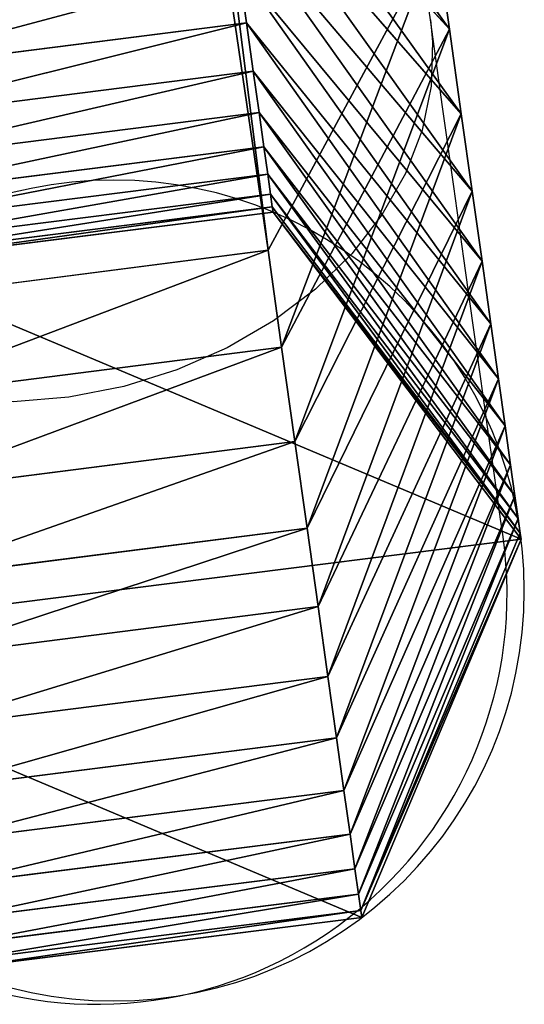
# Model space of a CAD drawing. Units: centimetres. Extents: x -305 to 362, y -276 to 327.
# Drawn here: x -79 to -76, y -126 to -121 of the extents above; entities that cross this region are included whole.
import ezdxf

# ---------------------------------------------------------------- set-up
doc = ezdxf.new("R2010")
doc.units = ezdxf.units.CM
doc.header["$LTSCALE"] = 2.54
doc.layers.get('0').update_dxf_attribs({"true_color": 0xff5454})
doc.layers.add('VP-EQ', color=7, linetype='Continuous', true_color=0x8a3492)

# ---------------------------------------------------------------- blocks, each defined once
blk = doc.blocks.new('3DGeom_1547_Defintion')
blk = doc.blocks.new('3DGeom_1475_Defintion')
blk = doc.blocks.new('Grupuj_63')
at = {"color": 0}
for p, q in [((0.2371, 10.8932, 13.5174), (1.9883, 11.6304, 13.5174)), ((0.2371, 10.8932, 13.5174), (1.9883, 11.6304, 13.5174)), ((2.017, 11.6264, 14.249), (0.2701, 10.8885, 14.357)), ((2.017, 11.6264, 14.249), (0.2701, 10.8885, 14.357)), ((2.017, 11.6264, 14.249), (1.9883, 11.6304, 13.5174)), ((1.9883, 11.6304, 13.5174), (3.5023, 10.4825, 13.5174)), ((2.017, 11.6264, 14.249), (1.9883, 11.6304, 13.5174)), ((1.9883, 11.6304), (1.9883, 11.6304, 13.5174)), ((1.9883, 11.6304, 13.5174), (3.5023, 10.4825, 13.5174)), ((1.9883, 11.6304), (1.9883, 11.6304, 13.5174)), ((2.0842, 11.6169, 14.9777), (2.017, 11.6264, 14.249)), ((3.5267, 10.479, 14.1393), (2.017, 11.6264, 14.249)), ((3.5267, 10.479, 14.1393), (2.017, 11.6264, 14.249)), ((2.0842, 11.6169, 14.9777), (2.017, 11.6264, 14.249)), ((2.0842, 11.6169, 14.9777), (0.3452, 10.878, 15.1718)), ((2.0842, 11.6169, 14.9777), (0.3452, 10.878, 15.1718)), ((2.1895, 11.6021, 15.7018), (0.463, 10.8614, 15.9815)), ((2.1895, 11.6021, 15.7018), (0.463, 10.8614, 15.9815)), ((2.3327, 11.582, 16.4191), (0.6231, 10.8389, 16.7837)), ((2.3327, 11.582, 16.4191), (0.6231, 10.8389, 16.7837)), ((3.5858, 10.4707, 14.7803), (2.0842, 11.6169, 14.9777)), ((2.1895, 11.6021, 15.7018), (2.0842, 11.6169, 14.9777)), ((2.1895, 11.6021, 15.7018), (2.0842, 11.6169, 14.9777)), ((3.5858, 10.4707, 14.7803), (2.0842, 11.6169, 14.9777)), ((3.6785, 10.4577, 15.4173), (2.1895, 11.6021, 15.7018)), ((3.6785, 10.4577, 15.4173), (2.1895, 11.6021, 15.7018)), ((2.3327, 11.582, 16.4191), (2.1895, 11.6021, 15.7018)), ((2.3327, 11.582, 16.4191), (2.1895, 11.6021, 15.7018)), ((3.8044, 10.44, 16.0484), (2.3327, 11.582, 16.4191)), ((3.8044, 10.44, 16.0484), (2.3327, 11.582, 16.4191)), ((2.5134, 11.5566, 17.1279), (2.3327, 11.582, 16.4191)), ((2.5134, 11.5566, 17.1279), (2.3327, 11.582, 16.4191)), ((2.5134, 11.5566, 17.1279), (0.8252, 10.8105, 17.5762)), ((2.5134, 11.5566, 17.1279), (0.8252, 10.8105, 17.5762)), ((3.9634, 10.4177, 16.6719), (2.5134, 11.5566, 17.1279)), ((2.7311, 11.526, 17.8259), (2.5134, 11.5566, 17.1279)), ((3.9634, 10.4177, 16.6719), (2.5134, 11.5566, 17.1279)), ((2.7311, 11.526, 17.8259), (2.5134, 11.5566, 17.1279)), ((2.7311, 11.526, 17.8259), (1.0686, 10.7763, 18.3568)), ((2.7311, 11.526, 17.8259), (1.0686, 10.7763, 18.3568)), ((2.9851, 11.4903, 18.5113), (1.3527, 10.7364, 19.1233)), ((2.9851, 11.4903, 18.5113), (1.3527, 10.7364, 19.1233)), ((2.9851, 11.4903, 18.5113), (2.7311, 11.526, 17.8259)), ((4.1549, 10.3908, 17.286), (2.7311, 11.526, 17.8259)), ((4.1549, 10.3908, 17.286), (2.7311, 11.526, 17.8259)), ((2.9851, 11.4903, 18.5113), (2.7311, 11.526, 17.8259)), ((3.2748, 11.4496, 19.1821), (2.9851, 11.4903, 18.5113)), ((4.3784, 10.3593, 17.889), (2.9851, 11.4903, 18.5113)), ((3.2748, 11.4496, 19.1821), (2.9851, 11.4903, 18.5113)), ((4.3784, 10.3593, 17.889), (2.9851, 11.4903, 18.5113)), ((3.2748, 11.4496, 19.1821), (1.6766, 10.6909, 19.8734)), ((3.2748, 11.4496, 19.1821), (1.6766, 10.6909, 19.8734)), ((4.6332, 10.3235, 18.4791), (3.2748, 11.4496, 19.1821)), ((3.5993, 11.404, 19.8364), (3.2748, 11.4496, 19.1821)), ((4.6332, 10.3235, 18.4791), (3.2748, 11.4496, 19.1821)), ((3.5993, 11.404, 19.8364), (3.2748, 11.4496, 19.1821)), ((3.5993, 11.404, 19.8364), (2.0395, 10.6399, 20.6051)), ((3.5993, 11.404, 19.8364), (2.0395, 10.6399, 20.6051)), ((4.9187, 10.2834, 19.0548), (3.5993, 11.404, 19.8364)), ((3.9578, 11.3536, 20.4725), (3.5993, 11.404, 19.8364)), ((4.9187, 10.2834, 19.0548), (3.5993, 11.404, 19.8364)), ((3.9578, 11.3536, 20.4725), (3.5993, 11.404, 19.8364)), ((3.9578, 11.3536, 20.4725), (2.4404, 10.5835, 21.3164)), ((3.9578, 11.3536, 20.4725), (2.4404, 10.5835, 21.3164)), ((5.2341, 10.2391, 19.6143), (3.9578, 11.3536, 20.4725)), ((4.3491, 11.2986, 21.0884), (3.9578, 11.3536, 20.4725)), ((4.3491, 11.2986, 21.0884), (3.9578, 11.3536, 20.4725)), ((5.2341, 10.2391, 19.6143), (3.9578, 11.3536, 20.4725)), ((4.3491, 11.2986, 21.0884), (2.878, 10.522, 22.0052)), ((4.3491, 11.2986, 21.0884), (2.878, 10.522, 22.0052)), ((5.5784, 10.1907, 20.1562), (4.3491, 11.2986, 21.0884)), ((5.5784, 10.1907, 20.1562), (4.3491, 11.2986, 21.0884)), ((4.7718, 11.2392, 21.6819), (4.3491, 11.2986, 21.0884)), ((4.7718, 11.2392, 21.6819), (4.3491, 11.2986, 21.0884)), ((4.7718, 11.2392, 21.6819), (3.3258, 10.4591, 22.6338)), ((4.7718, 11.2392, 21.6819), (3.3258, 10.4591, 22.6338)), ((0, 9.008, 13.5174), (0.2371, 10.8932, 13.5174)), ((0, 9.008, 13.5174), (0.2371, 10.8932, 13.5174)), ((0.2701, 10.8885, 14.357), (0.0329, 9.0034, 14.3551)), ((0.2701, 10.8885, 14.357), (0.0329, 9.0034, 14.3551)), ((0.3452, 10.878, 15.1718), (0.1079, 8.9929, 15.1685)), ((0.3452, 10.878, 15.1718), (0.1079, 8.9929, 15.1685)), ((0.463, 10.8614, 15.9815), (0.2254, 8.9764, 15.9768)), ((0.463, 10.8614, 15.9815), (0.2254, 8.9764, 15.9768)), ((0.2371, 10.8932, 13.5174), (0.2701, 10.8885, 14.357)), ((0.2371, 10.8932, 13.5174), (0.2701, 10.8885, 14.357)), ((0.2371, 10.8932), (0.2371, 10.8932, 13.5174)), ((0.2371, 10.8932), (0.2371, 10.8932, 13.5174)), ((0.2701, 10.8885, 14.357), (0.3452, 10.878, 15.1718)), ((0.2701, 10.8885, 14.357), (0.3452, 10.878, 15.1718)), ((0.3452, 10.878, 15.1718), (0.463, 10.8614, 15.9815)), ((0.3452, 10.878, 15.1718), (0.463, 10.8614, 15.9815)), ((0.463, 10.8614, 15.9815), (0.6231, 10.8389, 16.7837)), ((0.463, 10.8614, 15.9815), (0.6231, 10.8389, 16.7837)), ((0.6231, 10.8389, 16.7837), (0.3853, 8.9539, 16.7776)), ((0.6231, 10.8389, 16.7837), (0.3853, 8.9539, 16.7776)), ((0.8252, 10.8105, 17.5762), (0.587, 8.9255, 17.5687)), ((0.8252, 10.8105, 17.5762), (0.587, 8.9255, 17.5687)), ((0.6231, 10.8389, 16.7837), (0.8252, 10.8105, 17.5762)), ((0.6231, 10.8389, 16.7837), (0.8252, 10.8105, 17.5762)), ((0.8252, 10.8105, 17.5762), (1.0686, 10.7763, 18.3568)), ((0.8252, 10.8105, 17.5762), (1.0686, 10.7763, 18.3568)), ((1.0686, 10.7763, 18.3568), (0.83, 8.8914, 18.3479)), ((1.0686, 10.7763, 18.3568), (0.83, 8.8914, 18.3479)), ((1.0686, 10.7763, 18.3568), (1.3527, 10.7364, 19.1233)), ((1.0686, 10.7763, 18.3568), (1.3527, 10.7364, 19.1233)), ((1.3527, 10.7364, 19.1233), (1.1136, 8.8515, 19.1129)), ((1.3527, 10.7364, 19.1233), (1.1136, 8.8515, 19.1129)), ((1.3527, 10.7364, 19.1233), (1.6766, 10.6909, 19.8734)), ((1.3527, 10.7364, 19.1233), (1.6766, 10.6909, 19.8734)), ((1.6766, 10.6909, 19.8734), (1.4369, 8.8061, 19.8617)), ((1.6766, 10.6909, 19.8734), (1.4369, 8.8061, 19.8617)), ((1.6766, 10.6909, 19.8734), (2.0395, 10.6399, 20.6051)), ((1.6766, 10.6909, 19.8734), (2.0395, 10.6399, 20.6051)), ((2.0395, 10.6399, 20.6051), (1.7992, 8.7552, 20.5922)), ((2.0395, 10.6399, 20.6051), (1.7992, 8.7552, 20.5922)), ((2.0395, 10.6399, 20.6051), (2.4404, 10.5835, 21.3164)), ((2.0395, 10.6399, 20.6051), (2.4404, 10.5835, 21.3164)), ((2.4404, 10.5835, 21.3164), (2.1993, 8.6989, 21.3021)), ((2.4404, 10.5835, 21.3164), (2.1993, 8.6989, 21.3021)), ((2.4404, 10.5835, 21.3164), (2.878, 10.522, 22.0052)), ((2.4404, 10.5835, 21.3164), (2.878, 10.522, 22.0052)), ((2.878, 10.522, 22.0052), (2.6361, 8.6376, 21.9897)), ((2.878, 10.522, 22.0052), (2.6361, 8.6376, 21.9897)), ((2.878, 10.522, 22.0052), (3.3258, 10.4591, 22.6338)), ((2.878, 10.522, 22.0052), (3.3258, 10.4591, 22.6338)), ((3.3258, 10.4591, 22.6338), (3.0835, 8.5747, 22.6178)), ((3.3258, 10.4591, 22.6338), (3.0835, 8.5747, 22.6178)), ((3.5023, 10.4825, 13.5174), (3.2652, 8.5973, 13.5174)), ((3.5023, 10.4825, 13.5174), (3.2652, 8.5973, 13.5174)), ((3.2895, 8.5939, 14.1375), (3.5267, 10.479, 14.1393)), ((3.2895, 8.5939, 14.1375), (3.5267, 10.479, 14.1393)), ((3.3258, 10.4591, 22.6338), (54.2125, 3.06, 88.4239)), ((3.3258, 10.4591, 22.6338), (54.2125, 3.06, 88.4239)), ((3.3485, 8.5856, 14.777), (3.5858, 10.4707, 14.7803)), ((3.3485, 8.5856, 14.777), (3.5858, 10.4707, 14.7803)), ((3.4409, 8.5726, 15.4126), (3.6785, 10.4577, 15.4173)), ((3.4409, 8.5726, 15.4126), (3.6785, 10.4577, 15.4173)), ((3.5023, 10.4825, 13.5174), (3.5267, 10.479, 14.1393)), ((3.5023, 10.4825, 13.5174), (3.5267, 10.479, 14.1393)), ((3.5023, 10.4825), (3.5023, 10.4825, 13.5174)), ((3.5023, 10.4825), (3.5023, 10.4825, 13.5174)), ((3.5267, 10.479, 14.1393), (3.5858, 10.4707, 14.7803)), ((3.5267, 10.479, 14.1393), (3.5858, 10.4707, 14.7803)), ((3.5666, 8.555, 16.0423), (3.8044, 10.44, 16.0484)), ((3.5666, 8.555, 16.0423), (3.8044, 10.44, 16.0484)), ((3.5858, 10.4707, 14.7803), (3.6785, 10.4577, 15.4173)), ((3.5858, 10.4707, 14.7803), (3.6785, 10.4577, 15.4173)), ((3.6785, 10.4577, 15.4173), (3.8044, 10.44, 16.0484)), ((3.6785, 10.4577, 15.4173), (3.8044, 10.44, 16.0484)), ((3.8044, 10.44, 16.0484), (3.9634, 10.4177, 16.6719)), ((3.8044, 10.44, 16.0484), (3.9634, 10.4177, 16.6719)), ((3.7252, 8.5327, 16.6643), (3.9634, 10.4177, 16.6719)), ((3.7252, 8.5327, 16.6643), (3.9634, 10.4177, 16.6719)), ((3.9634, 10.4177, 16.6719), (4.1549, 10.3908, 17.286)), ((3.9634, 10.4177, 16.6719), (4.1549, 10.3908, 17.286)), ((3.9163, 8.5058, 17.277), (4.1549, 10.3908, 17.286)), ((3.9163, 8.5058, 17.277), (4.1549, 10.3908, 17.286)), ((4.1393, 8.4745, 17.8786), (4.3784, 10.3593, 17.889)), ((4.1393, 8.4745, 17.8786), (4.3784, 10.3593, 17.889)), ((4.1549, 10.3908, 17.286), (4.3784, 10.3593, 17.889)), ((4.1549, 10.3908, 17.286), (4.3784, 10.3593, 17.889)), ((4.3784, 10.3593, 17.889), (4.6332, 10.3235, 18.4791)), ((4.3784, 10.3593, 17.889), (4.6332, 10.3235, 18.4791))]:
    blk.add_line(p, q, dxfattribs=at)
blk.add_circle((1.7511, 9.7453), 1.9, dxfattribs=at)
blk.add_circle((1.7511, 9.7453), 1.9, dxfattribs=at)
blk.add_circle((1.7511, 9.7453), 1.9, dxfattribs=at)
blk.add_circle((1.7511, 9.7453), 1.9, dxfattribs=at)
blk.add_circle((1.7511, 9.7453), 1.9, dxfattribs=at)
blk.add_circle((1.7511, 9.7453), 1.9, dxfattribs=at)
blk.add_circle((1.7511, 9.7453), 1.9, dxfattribs=at)
mesh = blk.add_polyface(dxfattribs=at)
corners = [(0.2371, 10.8932), (1.514, 7.8601), (0, 9.008), (1.9883, 11.6304), (3.2652, 8.5973), (3.5023, 10.4825)]
mesh.append_faces([[corners[k] for k in face] for face in [(0, 1, 2), (4, 3, 5)]], dxfattribs={"vtx0": -1, "color": 0})
mesh.append_faces([[corners[k] for k in face] for face in [(1, 3, 4)]], dxfattribs={"vtx0": -1, "vtx1": -1, "color": 0})
mesh.append_faces([[corners[k] for k in face] for face in [(1, 0, 3)]], dxfattribs={"vtx0": -1, "vtx2": -1, "color": 0})
mesh = blk.add_polyface(dxfattribs=at)
corners = [(0.2701, 10.8885, 14.357), (1.9883, 11.6304, 13.5174), (0.2371, 10.8932, 13.5174), (2.017, 11.6264, 14.249)]
mesh.append_faces([[corners[k] for k in face] for face in [(0, 1, 2), (1, 0, 3)]], dxfattribs={"vtx0": -1, "color": 0})
mesh = blk.add_polyface(dxfattribs=at)
corners = [(0.2371, 10.8932, 13.5174), (1.9883, 11.6304), (0.2371, 10.8932), (1.9883, 11.6304, 13.5174)]
mesh.append_faces([[corners[k] for k in face] for face in [(0, 1, 2), (1, 0, 3)]], dxfattribs={"vtx0": -1, "color": 0})
mesh = blk.add_polyface(dxfattribs=at)
corners = [(0.2701, 10.8885, 14.357), (2.0842, 11.6169, 14.9777), (2.017, 11.6264, 14.249), (0.3452, 10.878, 15.1718)]
mesh.append_faces([[corners[k] for k in face] for face in [(0, 1, 2), (1, 0, 3)]], dxfattribs={"vtx0": -1, "color": 0})
mesh = blk.add_polyface(dxfattribs=at)
corners = [(2.017, 11.6264, 14.249), (3.5023, 10.4825, 13.5174), (1.9883, 11.6304, 13.5174), (3.5267, 10.479, 14.1393)]
mesh.append_faces([[corners[k] for k in face] for face in [(0, 1, 2), (1, 0, 3)]], dxfattribs={"vtx0": -1, "color": 0})
mesh = blk.add_polyface(dxfattribs=at)
corners = [(1.9883, 11.6304, 13.5174), (3.5023, 10.4825), (1.9883, 11.6304), (3.5023, 10.4825, 13.5174)]
mesh.append_faces([[corners[k] for k in face] for face in [(0, 1, 2), (1, 0, 3)]], dxfattribs={"vtx0": -1, "color": 0})
mesh = blk.add_polyface(dxfattribs=at)
corners = [(2.017, 11.6264, 14.249), (3.5858, 10.4707, 14.7803), (3.5267, 10.479, 14.1393), (2.0842, 11.6169, 14.9777)]
mesh.append_faces([[corners[k] for k in face] for face in [(0, 1, 2), (1, 0, 3)]], dxfattribs={"vtx0": -1, "color": 0})
mesh = blk.add_polyface(dxfattribs=at)
corners = [(0.3452, 10.878, 15.1718), (2.1895, 11.6021, 15.7018), (2.0842, 11.6169, 14.9777), (0.463, 10.8614, 15.9815)]
mesh.append_faces([[corners[k] for k in face] for face in [(0, 1, 2), (1, 0, 3)]], dxfattribs={"vtx0": -1, "color": 0})
mesh = blk.add_polyface(dxfattribs=at)
corners = [(0.463, 10.8614, 15.9815), (2.3327, 11.582, 16.4191), (2.1895, 11.6021, 15.7018), (0.6231, 10.8389, 16.7837)]
mesh.append_faces([[corners[k] for k in face] for face in [(0, 1, 2), (1, 0, 3)]], dxfattribs={"vtx0": -1, "color": 0})
mesh = blk.add_polyface(dxfattribs=at)
corners = [(0.6231, 10.8389, 16.7837), (2.5134, 11.5566, 17.1279), (2.3327, 11.582, 16.4191), (0.8252, 10.8105, 17.5762)]
mesh.append_faces([[corners[k] for k in face] for face in [(0, 1, 2), (1, 0, 3)]], dxfattribs={"vtx0": -1, "color": 0})
mesh = blk.add_polyface(dxfattribs=at)
corners = [(2.0842, 11.6169, 14.9777), (3.6785, 10.4577, 15.4173), (3.5858, 10.4707, 14.7803), (2.1895, 11.6021, 15.7018)]
mesh.append_faces([[corners[k] for k in face] for face in [(0, 1, 2), (1, 0, 3)]], dxfattribs={"vtx0": -1, "color": 0})
mesh = blk.add_polyface(dxfattribs=at)
corners = [(2.1895, 11.6021, 15.7018), (3.8044, 10.44, 16.0484), (3.6785, 10.4577, 15.4173), (2.3327, 11.582, 16.4191)]
mesh.append_faces([[corners[k] for k in face] for face in [(0, 1, 2), (1, 0, 3)]], dxfattribs={"vtx0": -1, "color": 0})
mesh = blk.add_polyface(dxfattribs=at)
corners = [(2.3327, 11.582, 16.4191), (3.9634, 10.4177, 16.6719), (3.8044, 10.44, 16.0484), (2.5134, 11.5566, 17.1279)]
mesh.append_faces([[corners[k] for k in face] for face in [(0, 1, 2), (1, 0, 3)]], dxfattribs={"vtx0": -1, "color": 0})
mesh = blk.add_polyface(dxfattribs=at)
corners = [(0.8252, 10.8105, 17.5762), (2.7311, 11.526, 17.8259), (2.5134, 11.5566, 17.1279), (1.0686, 10.7763, 18.3568)]
mesh.append_faces([[corners[k] for k in face] for face in [(0, 1, 2), (1, 0, 3)]], dxfattribs={"vtx0": -1, "color": 0})
mesh = blk.add_polyface(dxfattribs=at)
corners = [(2.5134, 11.5566, 17.1279), (4.1549, 10.3908, 17.286), (3.9634, 10.4177, 16.6719), (2.7311, 11.526, 17.8259)]
mesh.append_faces([[corners[k] for k in face] for face in [(0, 1, 2), (1, 0, 3)]], dxfattribs={"vtx0": -1, "color": 0})
mesh = blk.add_polyface(dxfattribs=at)
corners = [(1.0686, 10.7763, 18.3568), (2.9851, 11.4903, 18.5113), (2.7311, 11.526, 17.8259), (1.3527, 10.7364, 19.1233)]
mesh.append_faces([[corners[k] for k in face] for face in [(0, 1, 2), (1, 0, 3)]], dxfattribs={"vtx0": -1, "color": 0})
mesh = blk.add_polyface(dxfattribs=at)
corners = [(1.3527, 10.7364, 19.1233), (3.2748, 11.4496, 19.1821), (2.9851, 11.4903, 18.5113), (1.6766, 10.6909, 19.8734)]
mesh.append_faces([[corners[k] for k in face] for face in [(0, 1, 2), (1, 0, 3)]], dxfattribs={"vtx0": -1, "color": 0})
mesh = blk.add_polyface(dxfattribs=at)
corners = [(2.7311, 11.526, 17.8259), (4.3784, 10.3593, 17.889), (4.1549, 10.3908, 17.286), (2.9851, 11.4903, 18.5113)]
mesh.append_faces([[corners[k] for k in face] for face in [(0, 1, 2), (1, 0, 3)]], dxfattribs={"vtx0": -1, "color": 0})
mesh = blk.add_polyface(dxfattribs=at)
corners = [(2.9851, 11.4903, 18.5113), (4.6332, 10.3235, 18.4791), (4.3784, 10.3593, 17.889), (3.2748, 11.4496, 19.1821)]
mesh.append_faces([[corners[k] for k in face] for face in [(0, 1, 2), (1, 0, 3)]], dxfattribs={"vtx0": -1, "color": 0})
mesh = blk.add_polyface(dxfattribs=at)
corners = [(1.6766, 10.6909, 19.8734), (3.5993, 11.404, 19.8364), (3.2748, 11.4496, 19.1821), (2.0395, 10.6399, 20.6051)]
mesh.append_faces([[corners[k] for k in face] for face in [(0, 1, 2), (1, 0, 3)]], dxfattribs={"vtx0": -1, "color": 0})
mesh = blk.add_polyface(dxfattribs=at)
corners = [(3.2748, 11.4496, 19.1821), (4.9187, 10.2834, 19.0548), (4.6332, 10.3235, 18.4791), (3.5993, 11.404, 19.8364)]
mesh.append_faces([[corners[k] for k in face] for face in [(0, 1, 2), (1, 0, 3)]], dxfattribs={"vtx0": -1, "color": 0})
mesh = blk.add_polyface(dxfattribs=at)
corners = [(2.0395, 10.6399, 20.6051), (3.9578, 11.3536, 20.4725), (3.5993, 11.404, 19.8364), (2.4404, 10.5835, 21.3164)]
mesh.append_faces([[corners[k] for k in face] for face in [(0, 1, 2), (1, 0, 3)]], dxfattribs={"vtx0": -1, "color": 0})
mesh = blk.add_polyface(dxfattribs=at)
corners = [(3.5993, 11.404, 19.8364), (5.2341, 10.2391, 19.6143), (4.9187, 10.2834, 19.0548), (3.9578, 11.3536, 20.4725)]
mesh.append_faces([[corners[k] for k in face] for face in [(0, 1, 2), (1, 0, 3)]], dxfattribs={"vtx0": -1, "color": 0})
mesh = blk.add_polyface(dxfattribs=at)
corners = [(2.4404, 10.5835, 21.3164), (4.3491, 11.2986, 21.0884), (3.9578, 11.3536, 20.4725), (2.878, 10.522, 22.0052)]
mesh.append_faces([[corners[k] for k in face] for face in [(0, 1, 2), (1, 0, 3)]], dxfattribs={"vtx0": -1, "color": 0})
mesh = blk.add_polyface(dxfattribs=at)
corners = [(3.9578, 11.3536, 20.4725), (5.5784, 10.1907, 20.1562), (5.2341, 10.2391, 19.6143), (4.3491, 11.2986, 21.0884)]
mesh.append_faces([[corners[k] for k in face] for face in [(0, 1, 2), (1, 0, 3)]], dxfattribs={"vtx0": -1, "color": 0})
mesh = blk.add_polyface(dxfattribs=at)
corners = [(2.878, 10.522, 22.0052), (4.7718, 11.2392, 21.6819), (4.3491, 11.2986, 21.0884), (3.3258, 10.4591, 22.6338)]
mesh.append_faces([[corners[k] for k in face] for face in [(0, 1, 2), (1, 0, 3)]], dxfattribs={"vtx0": -1, "color": 0})
mesh = blk.add_polyface(dxfattribs=at)
corners = [(4.3491, 11.2986, 21.0884), (5.9757, 10.1349, 20.714), (5.5784, 10.1907, 20.1562), (4.7718, 11.2392, 21.6819)]
mesh.append_faces([[corners[k] for k in face] for face in [(0, 1, 2), (1, 0, 3)]], dxfattribs={"vtx0": -1, "color": 0})
mesh = blk.add_polyface(dxfattribs=at)
corners = [(3.3258, 10.4591, 22.6338), (55.6207, 3.8456, 87.4231), (4.7718, 11.2392, 21.6819), (54.2125, 3.06, 88.4239)]
mesh.append_faces([[corners[k] for k in face] for face in [(0, 1, 2), (1, 0, 3)]], dxfattribs={"vtx0": -1, "color": 0})
mesh = blk.add_polyface(dxfattribs=at)
corners = [(0.2701, 10.8885, 14.357), (0, 9.008, 13.5174), (0.0329, 9.0034, 14.3551), (0.2371, 10.8932, 13.5174)]
mesh.append_faces([[corners[k] for k in face] for face in [(0, 1, 2), (1, 0, 3)]], dxfattribs={"vtx0": -1, "color": 0})
mesh = blk.add_polyface(dxfattribs=at)
corners = [(0.2371, 10.8932, 13.5174), (0, 9.008), (0, 9.008, 13.5174), (0.2371, 10.8932)]
mesh.append_faces([[corners[k] for k in face] for face in [(0, 1, 2), (1, 0, 3)]], dxfattribs={"vtx0": -1, "color": 0})
mesh = blk.add_polyface(dxfattribs=at)
corners = [(0.3452, 10.878, 15.1718), (0.0329, 9.0034, 14.3551), (0.1079, 8.9929, 15.1685), (0.2701, 10.8885, 14.357)]
mesh.append_faces([[corners[k] for k in face] for face in [(0, 1, 2), (1, 0, 3)]], dxfattribs={"vtx0": -1, "color": 0})
mesh = blk.add_polyface(dxfattribs=at)
corners = [(0.463, 10.8614, 15.9815), (0.1079, 8.9929, 15.1685), (0.2254, 8.9764, 15.9768), (0.3452, 10.878, 15.1718)]
mesh.append_faces([[corners[k] for k in face] for face in [(0, 1, 2), (1, 0, 3)]], dxfattribs={"vtx0": -1, "color": 0})
mesh = blk.add_polyface(dxfattribs=at)
corners = [(0.6231, 10.8389, 16.7837), (0.2254, 8.9764, 15.9768), (0.3853, 8.9539, 16.7776), (0.463, 10.8614, 15.9815)]
mesh.append_faces([[corners[k] for k in face] for face in [(0, 1, 2), (1, 0, 3)]], dxfattribs={"vtx0": -1, "color": 0})
mesh = blk.add_polyface(dxfattribs=at)
corners = [(0.8252, 10.8105, 17.5762), (0.3853, 8.9539, 16.7776), (0.587, 8.9255, 17.5687), (0.6231, 10.8389, 16.7837)]
mesh.append_faces([[corners[k] for k in face] for face in [(0, 1, 2), (1, 0, 3)]], dxfattribs={"vtx0": -1, "color": 0})
mesh = blk.add_polyface(dxfattribs=at)
corners = [(1.0686, 10.7763, 18.3568), (0.587, 8.9255, 17.5687), (0.83, 8.8914, 18.3479), (0.8252, 10.8105, 17.5762)]
mesh.append_faces([[corners[k] for k in face] for face in [(0, 1, 2), (1, 0, 3)]], dxfattribs={"vtx0": -1, "color": 0})
mesh = blk.add_polyface(dxfattribs=at)
corners = [(1.3527, 10.7364, 19.1233), (0.83, 8.8914, 18.3479), (1.1136, 8.8515, 19.1129), (1.0686, 10.7763, 18.3568)]
mesh.append_faces([[corners[k] for k in face] for face in [(0, 1, 2), (1, 0, 3)]], dxfattribs={"vtx0": -1, "color": 0})
mesh = blk.add_polyface(dxfattribs=at)
corners = [(1.6766, 10.6909, 19.8734), (1.1136, 8.8515, 19.1129), (1.4369, 8.8061, 19.8617), (1.3527, 10.7364, 19.1233)]
mesh.append_faces([[corners[k] for k in face] for face in [(0, 1, 2), (1, 0, 3)]], dxfattribs={"vtx0": -1, "color": 0})
mesh = blk.add_polyface(dxfattribs=at)
corners = [(2.0395, 10.6399, 20.6051), (1.4369, 8.8061, 19.8617), (1.7992, 8.7552, 20.5922), (1.6766, 10.6909, 19.8734)]
mesh.append_faces([[corners[k] for k in face] for face in [(0, 1, 2), (1, 0, 3)]], dxfattribs={"vtx0": -1, "color": 0})
mesh = blk.add_polyface(dxfattribs=at)
corners = [(2.4404, 10.5835, 21.3164), (1.7992, 8.7552, 20.5922), (2.1993, 8.6989, 21.3021), (2.0395, 10.6399, 20.6051)]
mesh.append_faces([[corners[k] for k in face] for face in [(0, 1, 2), (1, 0, 3)]], dxfattribs={"vtx0": -1, "color": 0})
mesh = blk.add_polyface(dxfattribs=at)
corners = [(2.878, 10.522, 22.0052), (2.1993, 8.6989, 21.3021), (2.6361, 8.6376, 21.9897), (2.4404, 10.5835, 21.3164)]
mesh.append_faces([[corners[k] for k in face] for face in [(0, 1, 2), (1, 0, 3)]], dxfattribs={"vtx0": -1, "color": 0})
mesh = blk.add_polyface(dxfattribs=at)
corners = [(3.3258, 10.4591, 22.6338), (2.6361, 8.6376, 21.9897), (3.0835, 8.5747, 22.6178), (2.878, 10.522, 22.0052)]
mesh.append_faces([[corners[k] for k in face] for face in [(0, 1, 2), (1, 0, 3)]], dxfattribs={"vtx0": -1, "color": 0})
mesh = blk.add_polyface(dxfattribs=at)
corners = [(54.2125, 3.06, 88.4239), (3.0835, 8.5747, 22.6178), (53.9661, 1.1762, 88.4026), (3.3258, 10.4591, 22.6338)]
mesh.append_faces([[corners[k] for k in face] for face in [(0, 1, 2), (1, 0, 3)]], dxfattribs={"vtx0": -1, "color": 0})
mesh = blk.add_polyface(dxfattribs=at)
corners = [(3.2652, 8.5973, 13.5174), (3.5267, 10.479, 14.1393), (3.2895, 8.5939, 14.1375), (3.5023, 10.4825, 13.5174)]
mesh.append_faces([[corners[k] for k in face] for face in [(0, 1, 2), (1, 0, 3)]], dxfattribs={"vtx0": -1, "color": 0})
mesh = blk.add_polyface(dxfattribs=at)
corners = [(3.5023, 10.4825), (3.2652, 8.5973, 13.5174), (3.2652, 8.5973), (3.5023, 10.4825, 13.5174)]
mesh.append_faces([[corners[k] for k in face] for face in [(0, 1, 2), (1, 0, 3)]], dxfattribs={"vtx0": -1, "color": 0})
mesh = blk.add_polyface(dxfattribs=at)
corners = [(3.2895, 8.5939, 14.1375), (3.5858, 10.4707, 14.7803), (3.3485, 8.5856, 14.777), (3.5267, 10.479, 14.1393)]
mesh.append_faces([[corners[k] for k in face] for face in [(0, 1, 2), (1, 0, 3)]], dxfattribs={"vtx0": -1, "color": 0})
mesh = blk.add_polyface(dxfattribs=at)
corners = [(3.3485, 8.5856, 14.777), (3.6785, 10.4577, 15.4173), (3.4409, 8.5726, 15.4126), (3.5858, 10.4707, 14.7803)]
mesh.append_faces([[corners[k] for k in face] for face in [(0, 1, 2), (1, 0, 3)]], dxfattribs={"vtx0": -1, "color": 0})
mesh = blk.add_polyface(dxfattribs=at)
corners = [(3.4409, 8.5726, 15.4126), (3.8044, 10.44, 16.0484), (3.5666, 8.555, 16.0423), (3.6785, 10.4577, 15.4173)]
mesh.append_faces([[corners[k] for k in face] for face in [(0, 1, 2), (1, 0, 3)]], dxfattribs={"vtx0": -1, "color": 0})
mesh = blk.add_polyface(dxfattribs=at)
corners = [(3.5666, 8.555, 16.0423), (3.9634, 10.4177, 16.6719), (3.7252, 8.5327, 16.6643), (3.8044, 10.44, 16.0484)]
mesh.append_faces([[corners[k] for k in face] for face in [(0, 1, 2), (1, 0, 3)]], dxfattribs={"vtx0": -1, "color": 0})
mesh = blk.add_polyface(dxfattribs=at)
corners = [(3.7252, 8.5327, 16.6643), (4.1549, 10.3908, 17.286), (3.9163, 8.5058, 17.277), (3.9634, 10.4177, 16.6719)]
mesh.append_faces([[corners[k] for k in face] for face in [(0, 1, 2), (1, 0, 3)]], dxfattribs={"vtx0": -1, "color": 0})
mesh = blk.add_polyface(dxfattribs=at)
corners = [(3.9163, 8.5058, 17.277), (4.3784, 10.3593, 17.889), (4.1393, 8.4745, 17.8786), (4.1549, 10.3908, 17.286)]
mesh.append_faces([[corners[k] for k in face] for face in [(0, 1, 2), (1, 0, 3)]], dxfattribs={"vtx0": -1, "color": 0})
mesh = blk.add_polyface(dxfattribs=at)
corners = [(4.1393, 8.4745, 17.8786), (4.6332, 10.3235, 18.4791), (4.3935, 8.4387, 18.4674), (4.3784, 10.3593, 17.889)]
mesh.append_faces([[corners[k] for k in face] for face in [(0, 1, 2), (1, 0, 3)]], dxfattribs={"vtx0": -1, "color": 0})
blk = doc.blocks.new('Grupuj_65')
at = {"color": 253, "true_color": 0xa8a8a8, "extrusion": (-1.26218e-28, 1, 3.33067e-16), "zscale": -1, "rotation": 180}
blk.add_blockref('Grupuj_63', (-0.0909, 11.5606, 88.4124), dxfattribs=at)
at = {"color": 0, "extrusion": (-0.328391, -0.330868, 0.884695)}
ref = blk.add_blockref('3DGeom_1475_Defintion', (-34.1324, 58.3666, 4.1035), dxfattribs=dict(at, xscale=0.00173228345518037, yscale=0.001732283455180371, zscale=0.001732283455180373, rotation=81.55076602452671))
ref.add_attrib('Skp_ComponentInstanceName', '3DGeom~1475', (0, 0), dxfattribs={"height": 0.2})
at = {"color": 0, "extrusion": (-0.996379, -0.03491, 0.07752)}
ref = blk.add_blockref('3DGeom_1475_Defintion', (-35.0941, 61.8237, -24.9996), dxfattribs=dict(at, xscale=0.001732283455180373, yscale=0.00173228345518037, zscale=0.001732283455180372, rotation=179.9999999998911))
ref.add_attrib('Skp_ComponentInstanceName', '3DGeom~1475', (0, 0), dxfattribs={"height": 0.2})
at = {"color": 0, "extrusion": (-0.990052, 0.022568, -0.138877)}
ref = blk.add_blockref('3DGeom_1475_Defintion', (-36.722, 8.0256, -28.5016), dxfattribs=dict(at, xscale=0.001732283455180369, yscale=0.001732283455180371, zscale=0.001732283455180372, rotation=179.4749346213147))
ref.add_attrib('Skp_ComponentInstanceName', '3DGeom~1475', (0, 0), dxfattribs={"height": 0.2})
at = {"color": 0, "extrusion": (0.790939, 0.611895, -1.33221e-10)}
ref = blk.add_blockref('3DGeom_1547_Defintion', (12.0763, 33.287, 42.6369), dxfattribs=dict(at, xscale=0.001496036324327386, yscale=0.001496036324327386, zscale=0.001496036324327386, rotation=89.99999999968473))
ref.add_attrib('Skp_ComponentInstanceName', '3DGeom~1547', (0, 0), dxfattribs={"height": 0.2})
at = {"color": 0, "extrusion": (0.409845, 0.317229, -0.855215)}
ref = blk.add_blockref('3DGeom_1475_Defintion', (-15.9345, 56.8154, -7.3501), dxfattribs=dict(at, xscale=0.001732283455180371, yscale=0.001732283455180372, zscale=0.001732283455180373, rotation=89.99997056479481))
ref.add_attrib('Skp_ComponentInstanceName', '3DGeom~1475', (0, 0), dxfattribs={"height": 0.2})
blk = doc.blocks.new('drabinka_skos_90_LOW')
at = {"color": 0, "extrusion": (0, 1, -3.33067e-16), "rotation": 180}
blk.add_blockref('Grupuj_65', (0, 88.51), dxfattribs=at)
blk = doc.blocks.new('Grupuj_1')
at = {"color": 141, "true_color": 0x44d2fe, "rotation": 90.00000000000001}
blk.add_blockref('drabinka_skos_90_LOW', (-76.4352, -125.6467, 0.1139), dxfattribs=at)
blk = doc.blocks.new('1406')
at = {"color": 7, "linetype": 'Continuous', "lineweight": 25}
blk.add_line((1027.7882, 1562.6801), (1024.6215, 1585.213), dxfattribs=at)
at = {"color": 8, "linetype": 'Continuous', "lineweight": 25, "flags": 128}
blk.add_lwpolyline([(1027.7882, 1562.6801), (1027.7981, 1562.5783), (1027.7913, 1562.3729), (1027.7494, 1562.1684), (1027.6732, 1561.9684), (1027.564, 1561.7767), (1027.424, 1561.597), (1027.2558, 1561.4325), (1027.0624, 1561.2863), (1026.8475, 1561.1611), (1026.615, 1561.0594), (1026.3694, 1560.9829), (1026.1151, 1560.933), (1025.857, 1560.9109), (1025.5998, 1560.9167), (1025.3483, 1560.9505), (1025.1072, 1561.0115), (1024.881, 1561.0987), (1024.6739, 1561.2105), (1024.4898, 1561.3447), (1024.332, 1561.4988), (1024.2036, 1561.67), (1024.107, 1561.8551), (1024.0443, 1562.0487)], dxfattribs=at)
at = {"color": 7, "linetype": 'Continuous', "lineweight": 25, "flags": 128}
blk.add_lwpolyline([(1028.1246, 1560.287), (1028.1217, 1560.3075), (1028.1131, 1560.3689), (1028.0987, 1560.4711), (1028.0787, 1560.6137), (1028.053, 1560.7961), (1028.0219, 1561.0177), (1027.9854, 1561.2776), (1027.9436, 1561.5749), (1027.8967, 1561.9087), (1027.8448, 1562.2775), (1027.7882, 1562.6801)], dxfattribs=at)
at = {"color": 7, "linetype": 'Continuous', "lineweight": 25}
blk.add_arc((1026.2431, 1560.0225), 1.9, 188, 8, dxfattribs=at)

msp = doc.modelspace()

# ---------------------------------------------------------------- block references
at = {"color": 0}
msp.add_blockref('Grupuj_1', (0.1008, 0.1694), dxfattribs=at)
at = {"layer": 'VP-EQ'}
msp.add_blockref('1406', (-1104.4726, -1683.6735), dxfattribs=at)

doc.saveas('drawing.dxf')
